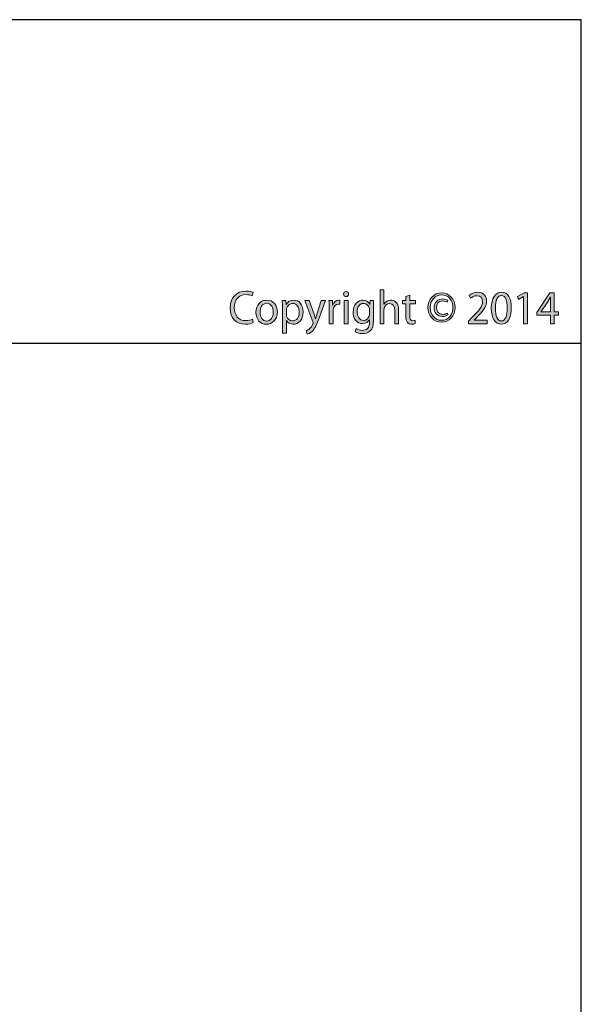
# Model space of a CAD drawing. Units: inches. Extents: x 7 to 290, y 6 to 204.
# Drawn here: x 248 to 290, y 131 to 204 of the extents above; entities that cross this region are included whole.
import ezdxf

# ---------------------------------------------------------------- set-up
doc = ezdxf.new("R2010")
doc.units = ezdxf.units.IN
doc.header["$MEASUREMENT"] = 0
doc.layers.add('bg', color=7, linetype='Continuous')

# ---------------------------------------------------------------- blocks, each defined once
blk = doc.blocks.new('block 4')
at = {"layer": 'bg', "color": 7, "lineweight": 25}
blk.add_lwpolyline([(6.949, 179.841), (289.98, 179.841)], dxfattribs=at)
blk = doc.blocks.new('block 6')
at = {"layer": 'bg', "color": 7, "lineweight": 25}
blk.add_lwpolyline([(6.949, 5.707), (289.98, 5.707), (289.98, 203.843), (6.949, 203.843), (6.949, 5.707)], dxfattribs=at)
blk = doc.blocks.new('block 30')
at = {"layer": 'bg'}
h = blk.add_hatch(color=7, dxfattribs=at)
h.dxf.hatch_style = 2
edge = h.paths.add_edge_path()
edge.add_spline(control_points=[(265.627, 181.352), (265.523, 181.296), (265.304, 181.239), (265.029, 181.239), (264.391, 181.239), (263.914, 181.664), (263.914, 182.445), (263.914, 183.191), (264.394, 183.694), (265.096, 183.694), (265.375, 183.694), (265.557, 183.63), (265.634, 183.591), (265.634, 183.591), (265.56, 183.336), (265.56, 183.336), (265.452, 183.393), (265.294, 183.435), (265.106, 183.435), (264.576, 183.435), (264.223, 183.078), (264.223, 182.456), (264.223, 181.872), (264.542, 181.501), (265.089, 181.501), (265.271, 181.501), (265.452, 181.54), (265.57, 181.6), (265.57, 181.6), (265.627, 181.352), (265.627, 181.352)], knot_values=[0, 0, 0, 0, 1, 1, 1, 2, 2, 2, 3, 3, 3, 4, 4, 4, 5, 5, 5, 6, 6, 6, 7, 7, 7, 8, 8, 8, 9, 9, 9, 10, 10, 10, 10], degree=3, periodic=1)
h = blk.add_hatch(color=7, dxfattribs=at)
h.dxf.hatch_style = 2
edge = h.paths.add_edge_path()
edge.add_spline(control_points=[(272.518, 183.276), (272.41, 183.276), (272.34, 183.365), (272.34, 183.467), (272.34, 183.577), (272.413, 183.662), (272.524, 183.662), (272.632, 183.662), (272.706, 183.577), (272.706, 183.467), (272.706, 183.365), (272.635, 183.276), (272.521, 183.276), (272.521, 183.276), (272.518, 183.276), (272.518, 183.276)], knot_values=[0, 0, 0, 0, 1, 1, 1, 2, 2, 2, 3, 3, 3, 4, 4, 4, 5, 5, 5, 5], degree=3, periodic=1)
h.paths.add_polyline_path([(272.376, 181.275), (272.376, 182.986), (272.672, 182.986), (272.672, 181.275)])
h = blk.add_hatch(color=7, dxfattribs=at)
h.dxf.hatch_style = 2
edge = h.paths.add_edge_path()
edge.add_spline(control_points=[(275.041, 183.786), (275.041, 183.786), (275.336, 183.786), (275.336, 183.786), (275.336, 183.786), (275.336, 182.718), (275.336, 182.718), (275.336, 182.718), (275.343, 182.718), (275.343, 182.718), (275.39, 182.806), (275.464, 182.887), (275.554, 182.937), (275.642, 182.993), (275.746, 183.025), (275.857, 183.025), (276.075, 183.025), (276.424, 182.884), (276.424, 182.293), (276.424, 182.293), (276.424, 181.275), (276.424, 181.275), (276.424, 181.275), (276.129, 181.275), (276.129, 181.275), (276.129, 181.275), (276.129, 182.261), (276.129, 182.261), (276.129, 182.537), (276.031, 182.767), (275.753, 182.767), (275.561, 182.767), (275.413, 182.626), (275.356, 182.456), (275.339, 182.413), (275.336, 182.367), (275.336, 182.307), (275.336, 182.307), (275.336, 181.275), (275.336, 181.275), (275.336, 181.275), (275.041, 181.275), (275.041, 181.275), (275.041, 181.275), (275.041, 183.786), (275.041, 183.786)], knot_values=[0, 0, 0, 0, 1, 1, 1, 2, 2, 2, 3, 3, 3, 4, 4, 4, 5, 5, 5, 6, 6, 6, 7, 7, 7, 8, 8, 8, 9, 9, 9, 10, 10, 10, 11, 11, 11, 12, 12, 12, 13, 13, 13, 14, 14, 14, 15, 15, 15, 15], degree=3, periodic=1)
h = blk.add_hatch(color=7, dxfattribs=at)
h.dxf.hatch_style = 2
edge = h.paths.add_edge_path()
edge.add_spline(control_points=[(279.616, 183.566), (280.18, 183.566), (280.624, 183.078), (280.624, 182.477), (280.624, 181.869), (280.18, 181.381), (279.613, 181.381), (279.041, 181.381), (278.591, 181.869), (278.591, 182.477), (278.591, 183.078), (279.041, 183.566), (279.613, 183.566), (279.613, 183.566), (279.616, 183.566), (279.616, 183.566)], knot_values=[0, 0, 0, 0, 1, 1, 1, 2, 2, 2, 3, 3, 3, 4, 4, 4, 5, 5, 5, 5], degree=3, periodic=1)
edge = h.paths.add_edge_path()
edge.add_spline(control_points=[(279.609, 183.421), (279.129, 183.421), (278.759, 183.004), (278.759, 182.466), (278.759, 181.939), (279.129, 181.526), (279.613, 181.526), (280.086, 181.519), (280.456, 181.939), (280.456, 182.477), (280.456, 183.004), (280.086, 183.421), (279.613, 183.421), (279.613, 183.421), (279.609, 183.421), (279.609, 183.421)], knot_values=[0, 0, 0, 0, 1, 1, 1, 2, 2, 2, 3, 3, 3, 4, 4, 4, 5, 5, 5, 5], degree=3, periodic=1)
edge = h.paths.add_edge_path()
edge.add_spline(control_points=[(280.022, 182.88), (279.979, 182.905), (279.854, 182.961), (279.697, 182.961), (279.381, 182.961), (279.226, 182.749), (279.226, 182.466), (279.226, 182.191), (279.391, 181.968), (279.7, 181.968), (279.834, 181.968), (279.962, 182.007), (280.039, 182.06), (280.039, 182.06), (280.079, 181.925), (280.079, 181.925), (279.962, 181.844), (279.807, 181.816), (279.666, 181.816), (279.277, 181.816), (279.052, 182.099), (279.052, 182.456), (279.052, 182.859), (279.354, 183.114), (279.693, 183.114), (279.868, 183.114), (280.016, 183.06), (280.062, 183.018), (280.062, 183.018), (280.022, 182.88), (280.022, 182.88)], knot_values=[0, 0, 0, 0, 1, 1, 1, 2, 2, 2, 3, 3, 3, 4, 4, 4, 5, 5, 5, 6, 6, 6, 7, 7, 7, 8, 8, 8, 9, 9, 9, 10, 10, 10, 10], degree=3, periodic=1)
h = blk.add_hatch(color=7, dxfattribs=at)
h.dxf.hatch_style = 2
edge = h.paths.add_edge_path()
edge.add_spline(control_points=[(281.608, 181.275), (281.608, 181.275), (281.608, 181.466), (281.608, 181.466), (281.608, 181.466), (281.84, 181.702), (281.84, 181.702), (282.398, 182.261), (282.653, 182.558), (282.653, 182.905), (282.653, 183.138), (282.549, 183.354), (282.223, 183.354), (282.025, 183.354), (281.86, 183.248), (281.759, 183.16), (281.759, 183.16), (281.665, 183.379), (281.665, 183.379), (281.813, 183.51), (282.031, 183.612), (282.283, 183.612), (282.75, 183.612), (282.948, 183.273), (282.948, 182.944), (282.948, 182.519), (282.656, 182.176), (282.196, 181.709), (282.196, 181.709), (282.025, 181.54), (282.025, 181.54), (282.025, 181.54), (282.025, 181.533), (282.025, 181.533), (282.025, 181.533), (283.002, 181.533), (283.002, 181.533), (283.002, 181.533), (283.002, 181.275), (283.002, 181.275), (283.002, 181.275), (281.608, 181.275), (281.608, 181.275)], knot_values=[0, 0, 0, 0, 1, 1, 1, 2, 2, 2, 3, 3, 3, 4, 4, 4, 5, 5, 5, 6, 6, 6, 7, 7, 7, 8, 8, 8, 9, 9, 9, 10, 10, 10, 11, 11, 11, 12, 12, 12, 13, 13, 13, 14, 14, 14, 14], degree=3, periodic=1)
h = blk.add_hatch(color=7, dxfattribs=at)
h.dxf.hatch_style = 2
edge = h.paths.add_edge_path()
edge.add_spline(control_points=[(284.027, 181.236), (283.6, 181.236), (283.308, 181.656), (283.301, 182.417), (283.301, 183.191), (283.621, 183.612), (284.064, 183.612), (284.521, 183.612), (284.786, 183.181), (284.786, 182.449), (284.786, 181.667), (284.507, 181.236), (284.03, 181.236), (284.03, 181.236), (284.027, 181.236), (284.027, 181.236)], knot_values=[0, 0, 0, 0, 1, 1, 1, 2, 2, 2, 3, 3, 3, 4, 4, 4, 5, 5, 5, 5], degree=3, periodic=1)
edge = h.paths.add_edge_path()
edge.add_spline(control_points=[(284.044, 181.476), (284.343, 181.476), (284.487, 181.847), (284.487, 182.435), (284.487, 183), (284.353, 183.372), (284.044, 183.372), (283.775, 183.372), (283.6, 183.011), (283.6, 182.435), (283.594, 181.837), (283.768, 181.476), (284.04, 181.476), (284.04, 181.476), (284.044, 181.476), (284.044, 181.476)], knot_values=[0, 0, 0, 0, 1, 1, 1, 2, 2, 2, 3, 3, 3, 4, 4, 4, 5, 5, 5, 5], degree=3, periodic=1)
h = blk.add_hatch(color=7, dxfattribs=at)
h.dxf.hatch_style = 2
h.paths.add_polyline_path([(285.697, 183.283), (285.69, 183.283), (285.31, 183.068), (285.253, 183.305), (285.73, 183.573), (285.982, 183.573), (285.982, 181.275), (285.697, 181.275)])
h = blk.add_hatch(color=7, dxfattribs=at)
h.dxf.hatch_style = 2
h.paths.add_polyline_path([(287.692, 181.275), (287.692, 181.904), (286.678, 181.904), (286.678, 182.106), (287.652, 183.573), (287.971, 183.573), (287.971, 182.145), (288.277, 182.145), (288.277, 181.904), (287.971, 181.904), (287.971, 181.275)])
edge = h.paths.add_edge_path()
edge.add_spline(control_points=[(287.692, 182.145), (287.692, 182.145), (287.692, 182.912), (287.692, 182.912), (287.692, 183.032), (287.695, 183.152), (287.702, 183.273), (287.702, 183.273), (287.692, 183.273), (287.692, 183.273), (287.625, 183.138), (287.571, 183.039), (287.511, 182.933), (287.511, 182.933), (286.976, 182.152), (286.976, 182.152), (286.976, 182.152), (286.976, 182.145), (286.976, 182.145), (286.976, 182.145), (287.692, 182.145), (287.692, 182.145)], knot_values=[0, 0, 0, 0, 1, 1, 1, 2, 2, 2, 3, 3, 3, 4, 4, 4, 5, 5, 5, 6, 6, 6, 7, 7, 7, 7], degree=3, periodic=1)
h = blk.add_hatch(color=7, dxfattribs=at)
h.dxf.hatch_style = 2
edge = h.paths.add_edge_path()
edge.add_spline(control_points=[(266.611, 181.236), (266.175, 181.236), (265.832, 181.575), (265.832, 182.116), (265.832, 182.689), (266.192, 183.025), (266.638, 183.025), (267.105, 183.025), (267.421, 182.668), (267.421, 182.148), (267.421, 181.512), (267.001, 181.236), (266.615, 181.236), (266.615, 181.236), (266.611, 181.236), (266.611, 181.236)], knot_values=[0, 0, 0, 0, 1, 1, 1, 2, 2, 2, 3, 3, 3, 4, 4, 4, 5, 5, 5, 5], degree=3, periodic=1)
edge = h.paths.add_edge_path()
edge.add_spline(control_points=[(266.625, 181.469), (266.907, 181.469), (267.119, 181.748), (267.119, 182.138), (267.119, 182.427), (266.981, 182.792), (266.631, 182.792), (266.286, 182.792), (266.134, 182.452), (266.134, 182.127), (266.134, 181.752), (266.336, 181.469), (266.621, 181.469), (266.621, 181.469), (266.625, 181.469), (266.625, 181.469)], knot_values=[0, 0, 0, 0, 1, 1, 1, 2, 2, 2, 3, 3, 3, 4, 4, 4, 5, 5, 5, 5], degree=3, periodic=1)
h = blk.add_hatch(color=7, dxfattribs=at)
h.dxf.hatch_style = 2
edge = h.paths.add_edge_path()
edge.add_spline(control_points=[(267.794, 182.427), (267.794, 182.647), (267.791, 182.824), (267.781, 182.986), (267.781, 182.986), (268.046, 182.986), (268.046, 182.986), (268.046, 182.986), (268.063, 182.693), (268.063, 182.693), (268.063, 182.693), (268.07, 182.693), (268.07, 182.693), (268.187, 182.905), (268.382, 183.025), (268.644, 183.025), (269.04, 183.025), (269.336, 182.675), (269.336, 182.155), (269.336, 181.54), (268.977, 181.236), (268.597, 181.236), (268.379, 181.236), (268.194, 181.335), (268.097, 181.505), (268.097, 181.505), (268.09, 181.505), (268.09, 181.505), (268.09, 181.505), (268.09, 180.574), (268.09, 180.574), (268.09, 180.574), (267.794, 180.574), (267.794, 180.574), (267.794, 180.574), (267.794, 182.427), (267.794, 182.427)], knot_values=[0, 0, 0, 0, 1, 1, 1, 2, 2, 2, 3, 3, 3, 4, 4, 4, 5, 5, 5, 6, 6, 6, 7, 7, 7, 8, 8, 8, 9, 9, 9, 10, 10, 10, 11, 11, 11, 12, 12, 12, 12], degree=3, periodic=1)
edge = h.paths.add_edge_path()
edge.add_spline(control_points=[(268.09, 181.971), (268.09, 181.929), (268.093, 181.883), (268.103, 181.844), (268.153, 181.628), (268.335, 181.48), (268.543, 181.48), (268.856, 181.48), (269.037, 181.748), (269.037, 182.141), (269.037, 182.484), (268.869, 182.778), (268.557, 182.778), (268.355, 182.778), (268.164, 182.629), (268.107, 182.392), (268.1, 182.353), (268.09, 182.307), (268.09, 182.268), (268.09, 182.268), (268.09, 181.971), (268.09, 181.971)], knot_values=[0, 0, 0, 0, 1, 1, 1, 2, 2, 2, 3, 3, 3, 4, 4, 4, 5, 5, 5, 6, 6, 6, 7, 7, 7, 7], degree=3, periodic=1)
h = blk.add_hatch(color=7, dxfattribs=at)
h.dxf.hatch_style = 2
edge = h.paths.add_edge_path()
edge.add_spline(control_points=[(269.79, 182.986), (269.79, 182.986), (270.142, 181.975), (270.142, 181.975), (270.183, 181.862), (270.223, 181.727), (270.25, 181.625), (270.25, 181.625), (270.256, 181.625), (270.256, 181.625), (270.287, 181.727), (270.32, 181.858), (270.361, 181.982), (270.361, 181.982), (270.683, 182.986), (270.683, 182.986), (270.683, 182.986), (270.995, 182.986), (270.995, 182.986), (270.995, 182.986), (270.552, 181.766), (270.552, 181.766), (270.34, 181.179), (270.196, 180.882), (269.995, 180.695), (269.847, 180.564), (269.706, 180.511), (269.632, 180.496), (269.632, 180.496), (269.558, 180.755), (269.558, 180.755), (269.632, 180.779), (269.729, 180.829), (269.816, 180.907), (269.897, 180.974), (269.995, 181.094), (270.065, 181.253), (270.079, 181.285), (270.089, 181.31), (270.089, 181.328), (270.089, 181.345), (270.082, 181.37), (270.065, 181.409), (270.065, 181.409), (269.467, 182.986), (269.467, 182.986), (269.467, 182.986), (269.79, 182.986), (269.79, 182.986)], knot_values=[0, 0, 0, 0, 1, 1, 1, 2, 2, 2, 3, 3, 3, 4, 4, 4, 5, 5, 5, 6, 6, 6, 7, 7, 7, 8, 8, 8, 9, 9, 9, 10, 10, 10, 11, 11, 11, 12, 12, 12, 13, 13, 13, 14, 14, 14, 15, 15, 15, 16, 16, 16, 16], degree=3, periodic=1)
h = blk.add_hatch(color=7, dxfattribs=at)
h.dxf.hatch_style = 2
edge = h.paths.add_edge_path()
edge.add_spline(control_points=[(271.264, 182.452), (271.264, 182.654), (271.261, 182.827), (271.251, 182.986), (271.251, 182.986), (271.51, 182.986), (271.51, 182.986), (271.51, 182.986), (271.523, 182.65), (271.523, 182.65), (271.523, 182.65), (271.533, 182.65), (271.533, 182.65), (271.607, 182.88), (271.788, 183.025), (271.986, 183.025), (272.017, 183.025), (272.04, 183.022), (272.067, 183.018), (272.067, 183.018), (272.067, 182.725), (272.067, 182.725), (272.037, 182.728), (272.007, 182.732), (271.967, 182.732), (271.758, 182.732), (271.61, 182.565), (271.57, 182.335), (271.563, 182.289), (271.56, 182.24), (271.56, 182.191), (271.56, 182.191), (271.56, 181.275), (271.56, 181.275), (271.56, 181.275), (271.264, 181.275), (271.264, 181.275), (271.264, 181.275), (271.264, 182.452), (271.264, 182.452)], knot_values=[0, 0, 0, 0, 1, 1, 1, 2, 2, 2, 3, 3, 3, 4, 4, 4, 5, 5, 5, 6, 6, 6, 7, 7, 7, 8, 8, 8, 9, 9, 9, 10, 10, 10, 11, 11, 11, 12, 12, 12, 13, 13, 13, 13], degree=3, periodic=1)
h = blk.add_hatch(color=7, dxfattribs=at)
h.dxf.hatch_style = 2
edge = h.paths.add_edge_path()
edge.add_spline(control_points=[(274.553, 181.526), (274.553, 181.13), (274.476, 180.893), (274.321, 180.741), (274.16, 180.588), (273.932, 180.535), (273.727, 180.535), (273.532, 180.535), (273.317, 180.585), (273.186, 180.677), (273.186, 180.677), (273.26, 180.917), (273.26, 180.917), (273.367, 180.843), (273.535, 180.779), (273.737, 180.779), (274.039, 180.779), (274.261, 180.946), (274.261, 181.381), (274.261, 181.381), (274.261, 181.568), (274.261, 181.568), (274.261, 181.568), (274.254, 181.568), (274.254, 181.568), (274.167, 181.409), (273.989, 181.282), (273.737, 181.282), (273.334, 181.282), (273.045, 181.642), (273.045, 182.12), (273.045, 182.7), (273.405, 183.025), (273.781, 183.025), (274.063, 183.025), (274.214, 182.873), (274.288, 182.728), (274.288, 182.728), (274.294, 182.728), (274.294, 182.728), (274.294, 182.728), (274.305, 182.986), (274.305, 182.986), (274.305, 182.986), (274.567, 182.986), (274.567, 182.986), (274.557, 182.866), (274.553, 182.725), (274.553, 182.519), (274.553, 182.519), (274.553, 181.526), (274.553, 181.526)], knot_values=[0, 0, 0, 0, 1, 1, 1, 2, 2, 2, 3, 3, 3, 4, 4, 4, 5, 5, 5, 6, 6, 6, 7, 7, 7, 8, 8, 8, 9, 9, 9, 10, 10, 10, 11, 11, 11, 12, 12, 12, 13, 13, 13, 14, 14, 14, 15, 15, 15, 16, 16, 16, 17, 17, 17, 17], degree=3, periodic=1)
edge = h.paths.add_edge_path()
edge.add_spline(control_points=[(274.258, 182.314), (274.258, 182.364), (274.254, 182.41), (274.241, 182.452), (274.187, 182.636), (274.046, 182.785), (273.828, 182.785), (273.545, 182.785), (273.344, 182.534), (273.344, 182.134), (273.344, 181.801), (273.509, 181.519), (273.824, 181.519), (274.009, 181.519), (274.173, 181.639), (274.234, 181.84), (274.251, 181.89), (274.258, 181.95), (274.258, 182.007), (274.258, 182.007), (274.258, 182.314), (274.258, 182.314)], knot_values=[0, 0, 0, 0, 1, 1, 1, 2, 2, 2, 3, 3, 3, 4, 4, 4, 5, 5, 5, 6, 6, 6, 7, 7, 7, 7], degree=3, periodic=1)
h = blk.add_hatch(color=7, dxfattribs=at)
h.dxf.hatch_style = 2
edge = h.paths.add_edge_path()
edge.add_spline(control_points=[(277.248, 183.397), (277.248, 183.397), (277.248, 182.986), (277.248, 182.986), (277.248, 182.986), (277.671, 182.986), (277.671, 182.986), (277.671, 182.986), (277.671, 182.749), (277.671, 182.749), (277.671, 182.749), (277.248, 182.749), (277.248, 182.749), (277.248, 182.749), (277.248, 181.83), (277.248, 181.83), (277.248, 181.618), (277.305, 181.497), (277.469, 181.497), (277.55, 181.497), (277.597, 181.505), (277.641, 181.519), (277.641, 181.519), (277.654, 181.282), (277.654, 181.282), (277.597, 181.26), (277.506, 181.239), (277.392, 181.239), (277.254, 181.239), (277.143, 181.289), (277.073, 181.37), (276.993, 181.466), (276.959, 181.618), (276.959, 181.819), (276.959, 181.819), (276.959, 182.749), (276.959, 182.749), (276.959, 182.749), (276.707, 182.749), (276.707, 182.749), (276.707, 182.749), (276.707, 182.986), (276.707, 182.986), (276.707, 182.986), (276.959, 182.986), (276.959, 182.986), (276.959, 182.986), (276.959, 183.301), (276.959, 183.301), (276.959, 183.301), (277.248, 183.397), (277.248, 183.397)], knot_values=[0, 0, 0, 0, 1, 1, 1, 2, 2, 2, 3, 3, 3, 4, 4, 4, 5, 5, 5, 6, 6, 6, 7, 7, 7, 8, 8, 8, 9, 9, 9, 10, 10, 10, 11, 11, 11, 12, 12, 12, 13, 13, 13, 14, 14, 14, 15, 15, 15, 16, 16, 16, 17, 17, 17, 17], degree=3, periodic=1)
at = {"layer": 'bg', "lineweight": 0}
for points in [[(285.697, 183.283), (285.69, 183.283), (285.31, 183.068), (285.253, 183.305), (285.73, 183.573), (285.982, 183.573), (285.982, 181.275), (285.697, 181.275), (285.697, 183.283)], [(287.692, 181.275), (287.692, 181.904), (286.678, 181.904), (286.678, 182.106), (287.652, 183.573), (287.971, 183.573), (287.971, 182.145), (288.277, 182.145), (288.277, 181.904), (287.971, 181.904), (287.971, 181.275), (287.692, 181.275)], [(272.376, 181.275), (272.376, 182.986), (272.672, 182.986), (272.672, 181.275), (272.376, 181.275)]]:
    blk.add_lwpolyline(points, dxfattribs=at)
for points, knots in [([(265.627, 181.352), (265.523, 181.296), (265.304, 181.239), (265.029, 181.239), (264.391, 181.239), (263.914, 181.664), (263.914, 182.445), (263.914, 183.191), (264.394, 183.694), (265.096, 183.694), (265.375, 183.694), (265.557, 183.63), (265.634, 183.591), (265.634, 183.591), (265.56, 183.336), (265.56, 183.336), (265.452, 183.393), (265.294, 183.435), (265.106, 183.435), (264.576, 183.435), (264.223, 183.078), (264.223, 182.456), (264.223, 181.872), (264.542, 181.501), (265.089, 181.501), (265.271, 181.501), (265.452, 181.54), (265.57, 181.6), (265.57, 181.6), (265.627, 181.352), (265.627, 181.352)], [0, 0, 0, 0, 1, 1, 1, 2, 2, 2, 3, 3, 3, 4, 4, 4, 5, 5, 5, 6, 6, 6, 7, 7, 7, 8, 8, 8, 9, 9, 9, 10, 10, 10, 10]), ([(272.518, 183.276), (272.41, 183.276), (272.34, 183.365), (272.34, 183.467), (272.34, 183.577), (272.413, 183.662), (272.524, 183.662), (272.632, 183.662), (272.706, 183.577), (272.706, 183.467), (272.706, 183.365), (272.635, 183.276), (272.521, 183.276), (272.521, 183.276), (272.518, 183.276), (272.518, 183.276)], [0, 0, 0, 0, 1, 1, 1, 2, 2, 2, 3, 3, 3, 4, 4, 4, 5, 5, 5, 5]), ([(275.041, 183.786), (275.041, 183.786), (275.336, 183.786), (275.336, 183.786), (275.336, 183.786), (275.336, 182.718), (275.336, 182.718), (275.336, 182.718), (275.343, 182.718), (275.343, 182.718), (275.39, 182.806), (275.464, 182.887), (275.554, 182.937), (275.642, 182.993), (275.746, 183.025), (275.857, 183.025), (276.075, 183.025), (276.424, 182.884), (276.424, 182.293), (276.424, 182.293), (276.424, 181.275), (276.424, 181.275), (276.424, 181.275), (276.129, 181.275), (276.129, 181.275), (276.129, 181.275), (276.129, 182.261), (276.129, 182.261), (276.129, 182.537), (276.031, 182.767), (275.753, 182.767), (275.561, 182.767), (275.413, 182.626), (275.356, 182.456), (275.339, 182.413), (275.336, 182.367), (275.336, 182.307), (275.336, 182.307), (275.336, 181.275), (275.336, 181.275), (275.336, 181.275), (275.041, 181.275), (275.041, 181.275), (275.041, 181.275), (275.041, 183.786), (275.041, 183.786)], [0, 0, 0, 0, 1, 1, 1, 2, 2, 2, 3, 3, 3, 4, 4, 4, 5, 5, 5, 6, 6, 6, 7, 7, 7, 8, 8, 8, 9, 9, 9, 10, 10, 10, 11, 11, 11, 12, 12, 12, 13, 13, 13, 14, 14, 14, 15, 15, 15, 15]), ([(279.616, 183.566), (280.18, 183.566), (280.624, 183.078), (280.624, 182.477), (280.624, 181.869), (280.18, 181.381), (279.613, 181.381), (279.041, 181.381), (278.591, 181.869), (278.591, 182.477), (278.591, 183.078), (279.041, 183.566), (279.613, 183.566), (279.613, 183.566), (279.616, 183.566), (279.616, 183.566)], [0, 0, 0, 0, 1, 1, 1, 2, 2, 2, 3, 3, 3, 4, 4, 4, 5, 5, 5, 5]), ([(281.608, 181.275), (281.608, 181.275), (281.608, 181.466), (281.608, 181.466), (281.608, 181.466), (281.84, 181.702), (281.84, 181.702), (282.398, 182.261), (282.653, 182.558), (282.653, 182.905), (282.653, 183.138), (282.549, 183.354), (282.223, 183.354), (282.025, 183.354), (281.86, 183.248), (281.759, 183.16), (281.759, 183.16), (281.665, 183.379), (281.665, 183.379), (281.813, 183.51), (282.031, 183.612), (282.283, 183.612), (282.75, 183.612), (282.948, 183.273), (282.948, 182.944), (282.948, 182.519), (282.656, 182.176), (282.196, 181.709), (282.196, 181.709), (282.025, 181.54), (282.025, 181.54), (282.025, 181.54), (282.025, 181.533), (282.025, 181.533), (282.025, 181.533), (283.002, 181.533), (283.002, 181.533), (283.002, 181.533), (283.002, 181.275), (283.002, 181.275), (283.002, 181.275), (281.608, 181.275), (281.608, 181.275)], [0, 0, 0, 0, 1, 1, 1, 2, 2, 2, 3, 3, 3, 4, 4, 4, 5, 5, 5, 6, 6, 6, 7, 7, 7, 8, 8, 8, 9, 9, 9, 10, 10, 10, 11, 11, 11, 12, 12, 12, 13, 13, 13, 14, 14, 14, 14]), ([(284.027, 181.236), (283.6, 181.236), (283.308, 181.656), (283.301, 182.417), (283.301, 183.191), (283.621, 183.612), (284.064, 183.612), (284.521, 183.612), (284.786, 183.181), (284.786, 182.449), (284.786, 181.667), (284.507, 181.236), (284.03, 181.236), (284.03, 181.236), (284.027, 181.236), (284.027, 181.236)], [0, 0, 0, 0, 1, 1, 1, 2, 2, 2, 3, 3, 3, 4, 4, 4, 5, 5, 5, 5]), ([(266.611, 181.236), (266.175, 181.236), (265.832, 181.575), (265.832, 182.116), (265.832, 182.689), (266.192, 183.025), (266.638, 183.025), (267.105, 183.025), (267.421, 182.668), (267.421, 182.148), (267.421, 181.512), (267.001, 181.236), (266.615, 181.236), (266.615, 181.236), (266.611, 181.236), (266.611, 181.236)], [0, 0, 0, 0, 1, 1, 1, 2, 2, 2, 3, 3, 3, 4, 4, 4, 5, 5, 5, 5]), ([(266.625, 181.469), (266.907, 181.469), (267.119, 181.748), (267.119, 182.138), (267.119, 182.427), (266.981, 182.792), (266.631, 182.792), (266.286, 182.792), (266.134, 182.452), (266.134, 182.127), (266.134, 181.752), (266.336, 181.469), (266.621, 181.469), (266.621, 181.469), (266.625, 181.469), (266.625, 181.469)], [0, 0, 0, 0, 1, 1, 1, 2, 2, 2, 3, 3, 3, 4, 4, 4, 5, 5, 5, 5]), ([(267.794, 182.427), (267.794, 182.647), (267.791, 182.824), (267.781, 182.986), (267.781, 182.986), (268.046, 182.986), (268.046, 182.986), (268.046, 182.986), (268.063, 182.693), (268.063, 182.693), (268.063, 182.693), (268.07, 182.693), (268.07, 182.693), (268.187, 182.905), (268.382, 183.025), (268.644, 183.025), (269.04, 183.025), (269.336, 182.675), (269.336, 182.155), (269.336, 181.54), (268.977, 181.236), (268.597, 181.236), (268.379, 181.236), (268.194, 181.335), (268.097, 181.505), (268.097, 181.505), (268.09, 181.505), (268.09, 181.505), (268.09, 181.505), (268.09, 180.574), (268.09, 180.574), (268.09, 180.574), (267.794, 180.574), (267.794, 180.574), (267.794, 180.574), (267.794, 182.427), (267.794, 182.427)], [0, 0, 0, 0, 1, 1, 1, 2, 2, 2, 3, 3, 3, 4, 4, 4, 5, 5, 5, 6, 6, 6, 7, 7, 7, 8, 8, 8, 9, 9, 9, 10, 10, 10, 11, 11, 11, 12, 12, 12, 12]), ([(268.09, 181.971), (268.09, 181.929), (268.093, 181.883), (268.103, 181.844), (268.153, 181.628), (268.335, 181.48), (268.543, 181.48), (268.856, 181.48), (269.037, 181.748), (269.037, 182.141), (269.037, 182.484), (268.869, 182.778), (268.557, 182.778), (268.355, 182.778), (268.164, 182.629), (268.107, 182.392), (268.1, 182.353), (268.09, 182.307), (268.09, 182.268), (268.09, 182.268), (268.09, 181.971), (268.09, 181.971)], [0, 0, 0, 0, 1, 1, 1, 2, 2, 2, 3, 3, 3, 4, 4, 4, 5, 5, 5, 6, 6, 6, 7, 7, 7, 7]), ([(269.79, 182.986), (269.79, 182.986), (270.142, 181.975), (270.142, 181.975), (270.183, 181.862), (270.223, 181.727), (270.25, 181.625), (270.25, 181.625), (270.256, 181.625), (270.256, 181.625), (270.287, 181.727), (270.32, 181.858), (270.361, 181.982), (270.361, 181.982), (270.683, 182.986), (270.683, 182.986), (270.683, 182.986), (270.995, 182.986), (270.995, 182.986), (270.995, 182.986), (270.552, 181.766), (270.552, 181.766), (270.34, 181.179), (270.196, 180.882), (269.995, 180.695), (269.847, 180.564), (269.706, 180.511), (269.632, 180.496), (269.632, 180.496), (269.558, 180.755), (269.558, 180.755), (269.632, 180.779), (269.729, 180.829), (269.816, 180.907), (269.897, 180.974), (269.995, 181.094), (270.065, 181.253), (270.079, 181.285), (270.089, 181.31), (270.089, 181.328), (270.089, 181.345), (270.082, 181.37), (270.065, 181.409), (270.065, 181.409), (269.467, 182.986), (269.467, 182.986), (269.467, 182.986), (269.79, 182.986), (269.79, 182.986)], [0, 0, 0, 0, 1, 1, 1, 2, 2, 2, 3, 3, 3, 4, 4, 4, 5, 5, 5, 6, 6, 6, 7, 7, 7, 8, 8, 8, 9, 9, 9, 10, 10, 10, 11, 11, 11, 12, 12, 12, 13, 13, 13, 14, 14, 14, 15, 15, 15, 16, 16, 16, 16]), ([(271.264, 182.452), (271.264, 182.654), (271.261, 182.827), (271.251, 182.986), (271.251, 182.986), (271.51, 182.986), (271.51, 182.986), (271.51, 182.986), (271.523, 182.65), (271.523, 182.65), (271.523, 182.65), (271.533, 182.65), (271.533, 182.65), (271.607, 182.88), (271.788, 183.025), (271.986, 183.025), (272.017, 183.025), (272.04, 183.022), (272.067, 183.018), (272.067, 183.018), (272.067, 182.725), (272.067, 182.725), (272.037, 182.728), (272.007, 182.732), (271.967, 182.732), (271.758, 182.732), (271.61, 182.565), (271.57, 182.335), (271.563, 182.289), (271.56, 182.24), (271.56, 182.191), (271.56, 182.191), (271.56, 181.275), (271.56, 181.275), (271.56, 181.275), (271.264, 181.275), (271.264, 181.275), (271.264, 181.275), (271.264, 182.452), (271.264, 182.452)], [0, 0, 0, 0, 1, 1, 1, 2, 2, 2, 3, 3, 3, 4, 4, 4, 5, 5, 5, 6, 6, 6, 7, 7, 7, 8, 8, 8, 9, 9, 9, 10, 10, 10, 11, 11, 11, 12, 12, 12, 13, 13, 13, 13]), ([(274.553, 181.526), (274.553, 181.13), (274.476, 180.893), (274.321, 180.741), (274.16, 180.588), (273.932, 180.535), (273.727, 180.535), (273.532, 180.535), (273.317, 180.585), (273.186, 180.677), (273.186, 180.677), (273.26, 180.917), (273.26, 180.917), (273.367, 180.843), (273.535, 180.779), (273.737, 180.779), (274.039, 180.779), (274.261, 180.946), (274.261, 181.381), (274.261, 181.381), (274.261, 181.568), (274.261, 181.568), (274.261, 181.568), (274.254, 181.568), (274.254, 181.568), (274.167, 181.409), (273.989, 181.282), (273.737, 181.282), (273.334, 181.282), (273.045, 181.642), (273.045, 182.12), (273.045, 182.7), (273.405, 183.025), (273.781, 183.025), (274.063, 183.025), (274.214, 182.873), (274.288, 182.728), (274.288, 182.728), (274.294, 182.728), (274.294, 182.728), (274.294, 182.728), (274.305, 182.986), (274.305, 182.986), (274.305, 182.986), (274.567, 182.986), (274.567, 182.986), (274.557, 182.866), (274.553, 182.725), (274.553, 182.519), (274.553, 182.519), (274.553, 181.526), (274.553, 181.526)], [0, 0, 0, 0, 1, 1, 1, 2, 2, 2, 3, 3, 3, 4, 4, 4, 5, 5, 5, 6, 6, 6, 7, 7, 7, 8, 8, 8, 9, 9, 9, 10, 10, 10, 11, 11, 11, 12, 12, 12, 13, 13, 13, 14, 14, 14, 15, 15, 15, 16, 16, 16, 17, 17, 17, 17]), ([(274.258, 182.314), (274.258, 182.364), (274.254, 182.41), (274.241, 182.452), (274.187, 182.636), (274.046, 182.785), (273.828, 182.785), (273.545, 182.785), (273.344, 182.534), (273.344, 182.134), (273.344, 181.801), (273.509, 181.519), (273.824, 181.519), (274.009, 181.519), (274.173, 181.639), (274.234, 181.84), (274.251, 181.89), (274.258, 181.95), (274.258, 182.007), (274.258, 182.007), (274.258, 182.314), (274.258, 182.314)], [0, 0, 0, 0, 1, 1, 1, 2, 2, 2, 3, 3, 3, 4, 4, 4, 5, 5, 5, 6, 6, 6, 7, 7, 7, 7]), ([(277.248, 183.397), (277.248, 183.397), (277.248, 182.986), (277.248, 182.986), (277.248, 182.986), (277.671, 182.986), (277.671, 182.986), (277.671, 182.986), (277.671, 182.749), (277.671, 182.749), (277.671, 182.749), (277.248, 182.749), (277.248, 182.749), (277.248, 182.749), (277.248, 181.83), (277.248, 181.83), (277.248, 181.618), (277.305, 181.497), (277.469, 181.497), (277.55, 181.497), (277.597, 181.505), (277.641, 181.519), (277.641, 181.519), (277.654, 181.282), (277.654, 181.282), (277.597, 181.26), (277.506, 181.239), (277.392, 181.239), (277.254, 181.239), (277.143, 181.289), (277.073, 181.37), (276.993, 181.466), (276.959, 181.618), (276.959, 181.819), (276.959, 181.819), (276.959, 182.749), (276.959, 182.749), (276.959, 182.749), (276.707, 182.749), (276.707, 182.749), (276.707, 182.749), (276.707, 182.986), (276.707, 182.986), (276.707, 182.986), (276.959, 182.986), (276.959, 182.986), (276.959, 182.986), (276.959, 183.301), (276.959, 183.301), (276.959, 183.301), (277.248, 183.397), (277.248, 183.397)], [0, 0, 0, 0, 1, 1, 1, 2, 2, 2, 3, 3, 3, 4, 4, 4, 5, 5, 5, 6, 6, 6, 7, 7, 7, 8, 8, 8, 9, 9, 9, 10, 10, 10, 11, 11, 11, 12, 12, 12, 13, 13, 13, 14, 14, 14, 15, 15, 15, 16, 16, 16, 17, 17, 17, 17]), ([(279.609, 183.421), (279.129, 183.421), (278.759, 183.004), (278.759, 182.466), (278.759, 181.939), (279.129, 181.526), (279.613, 181.526), (280.086, 181.519), (280.456, 181.939), (280.456, 182.477), (280.456, 183.004), (280.086, 183.421), (279.613, 183.421), (279.613, 183.421), (279.609, 183.421), (279.609, 183.421)], [0, 0, 0, 0, 1, 1, 1, 2, 2, 2, 3, 3, 3, 4, 4, 4, 5, 5, 5, 5]), ([(280.022, 182.88), (279.979, 182.905), (279.854, 182.961), (279.697, 182.961), (279.381, 182.961), (279.226, 182.749), (279.226, 182.466), (279.226, 182.191), (279.391, 181.968), (279.7, 181.968), (279.834, 181.968), (279.962, 182.007), (280.039, 182.06), (280.039, 182.06), (280.079, 181.925), (280.079, 181.925), (279.962, 181.844), (279.807, 181.816), (279.666, 181.816), (279.277, 181.816), (279.052, 182.099), (279.052, 182.456), (279.052, 182.859), (279.354, 183.114), (279.693, 183.114), (279.868, 183.114), (280.016, 183.06), (280.062, 183.018), (280.062, 183.018), (280.022, 182.88), (280.022, 182.88)], [0, 0, 0, 0, 1, 1, 1, 2, 2, 2, 3, 3, 3, 4, 4, 4, 5, 5, 5, 6, 6, 6, 7, 7, 7, 8, 8, 8, 9, 9, 9, 10, 10, 10, 10]), ([(284.044, 181.476), (284.343, 181.476), (284.487, 181.847), (284.487, 182.435), (284.487, 183), (284.353, 183.372), (284.044, 183.372), (283.775, 183.372), (283.6, 183.011), (283.6, 182.435), (283.594, 181.837), (283.768, 181.476), (284.04, 181.476), (284.04, 181.476), (284.044, 181.476), (284.044, 181.476)], [0, 0, 0, 0, 1, 1, 1, 2, 2, 2, 3, 3, 3, 4, 4, 4, 5, 5, 5, 5]), ([(287.692, 182.145), (287.692, 182.145), (287.692, 182.912), (287.692, 182.912), (287.692, 183.032), (287.695, 183.152), (287.702, 183.273), (287.702, 183.273), (287.692, 183.273), (287.692, 183.273), (287.625, 183.138), (287.571, 183.039), (287.511, 182.933), (287.511, 182.933), (286.976, 182.152), (286.976, 182.152), (286.976, 182.152), (286.976, 182.145), (286.976, 182.145), (286.976, 182.145), (287.692, 182.145), (287.692, 182.145)], [0, 0, 0, 0, 1, 1, 1, 2, 2, 2, 3, 3, 3, 4, 4, 4, 5, 5, 5, 6, 6, 6, 7, 7, 7, 7])]:
    blk.add_open_spline(points, degree=3, knots=knots, dxfattribs=at)
blk = doc.blocks.new('block 29')
at = {"layer": 'bg'}
blk.add_blockref('block 30', (0, 0), dxfattribs=at)

msp = doc.modelspace()

# ---------------------------------------------------------------- block references
at = {"layer": 'bg'}
for name in ['block 6', 'block 29', 'block 4']:
    msp.add_blockref(name, (0, 0), dxfattribs=at)

doc.saveas('drawing.dxf')
